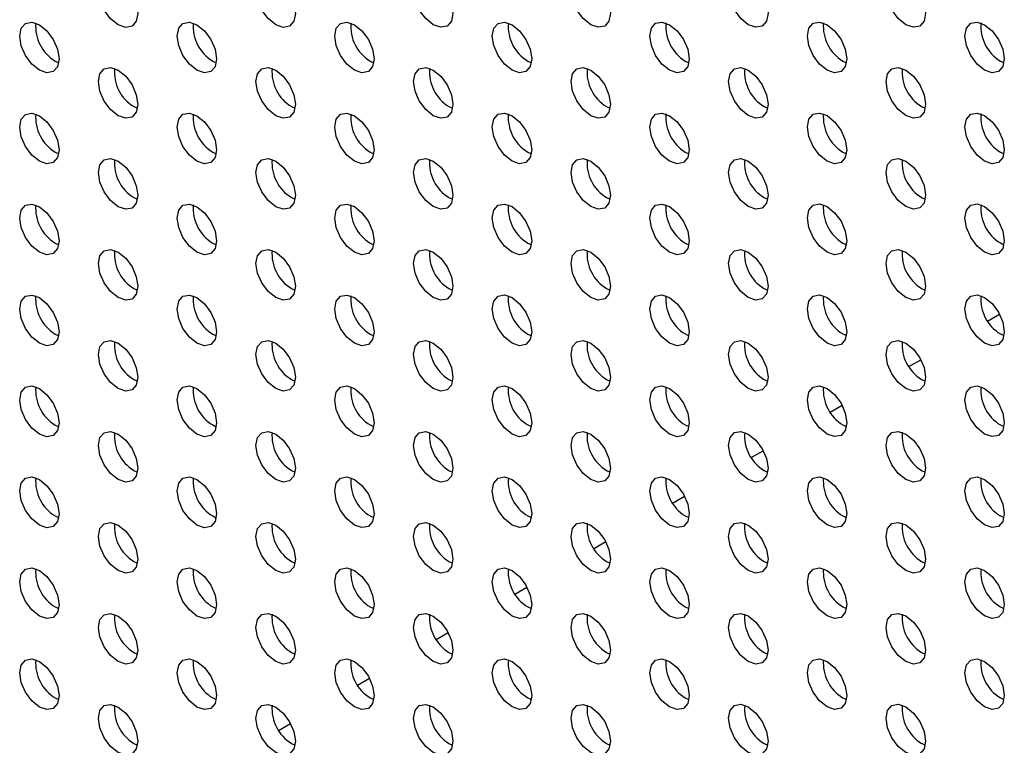
# Model space of a CAD drawing. Units: inches. Extents: x 10 to 143, y 20 to 114.
# Drawn here: x 109 to 113, y 74 to 76 of the extents above; entities that cross this region are included whole.
import ezdxf

# ---------------------------------------------------------------- set-up
doc = ezdxf.new("R2010")
doc.units = ezdxf.units.IN
doc.header["$MEASUREMENT"] = 0

msp = doc.modelspace()

# ---------------------------------------------------------------- linework, layer by layer
at = {"color": 7, "linetype": 'Continuous', "lineweight": 25}
for p, q in [((109.2834, 76.1531), (109.2962, 76.1471)), ((109.8402, 76.1532), (109.853, 76.1472)), ((110.397, 76.1532), (110.4097, 76.1472)), ((110.9538, 76.1533), (110.9665, 76.1473)), ((111.5105, 76.1533), (111.5233, 76.1473)), ((112.0673, 76.1534), (112.0801, 76.1474)), ((112.6241, 76.1534), (112.6368, 76.1474)), ((109.5618, 75.9924), (109.5746, 75.9864)), ((110.1186, 75.9925), (110.1313, 75.9865)), ((110.6754, 75.9925), (110.6881, 75.9865)), ((111.2322, 75.9926), (111.2449, 75.9866)), ((111.7889, 75.9926), (111.8017, 75.9866)), ((112.3457, 75.9927), (112.3585, 75.9867)), ((109.2834, 75.8316), (109.2962, 75.8256)), ((109.8402, 75.8317), (109.853, 75.8257)), ((110.397, 75.8317), (110.4097, 75.8257)), ((110.9538, 75.8318), (110.9665, 75.8258)), ((111.5105, 75.8318), (111.5233, 75.8258)), ((112.0673, 75.8319), (112.0801, 75.8259)), ((112.6241, 75.832), (112.6368, 75.826)), ((109.5618, 75.6709), (109.5746, 75.6649)), ((110.1186, 75.671), (110.1313, 75.665)), ((110.6754, 75.671), (110.6881, 75.665)), ((111.2322, 75.6711), (111.2449, 75.6651)), ((111.7889, 75.6711), (111.8017, 75.6651)), ((112.3457, 75.6712), (112.3585, 75.6652)), ((109.2834, 75.5102), (109.2962, 75.5042)), ((109.8402, 75.5102), (109.853, 75.5042)), ((110.397, 75.5103), (110.4097, 75.5043)), ((110.9538, 75.5103), (110.9665, 75.5043)), ((111.5105, 75.5104), (111.5233, 75.5044)), ((112.0673, 75.5104), (112.0801, 75.5044)), ((112.6241, 75.5105), (112.6368, 75.5045)), ((109.5618, 75.3495), (109.5746, 75.3435)), ((110.1186, 75.3495), (110.1313, 75.3435)), ((110.6754, 75.3496), (110.6881, 75.3436)), ((111.2322, 75.3496), (111.2449, 75.3436)), ((111.7889, 75.3497), (111.8017, 75.3437)), ((112.3457, 75.3497), (112.3585, 75.3437)), ((112.579, 75.2342), (112.6214, 75.2587)), ((109.2834, 75.1887), (109.2962, 75.1827)), ((109.8402, 75.1887), (109.853, 75.1827)), ((110.397, 75.1888), (110.4097, 75.1828)), ((110.9538, 75.1888), (110.9665, 75.1829)), ((111.5105, 75.1889), (111.5233, 75.1829)), ((112.0673, 75.189), (112.0801, 75.183)), ((112.6241, 75.189), (112.6368, 75.183)), ((112.3006, 75.0735), (112.343, 75.098)), ((109.5618, 75.028), (109.5746, 75.022)), ((110.1186, 75.028), (110.1313, 75.022)), ((110.6754, 75.0281), (110.6881, 75.0221)), ((111.2322, 75.0281), (111.2449, 75.0221)), ((111.7889, 75.0282), (111.8017, 75.0222)), ((112.3457, 75.0282), (112.3585, 75.0222)), ((112.0222, 74.9127), (112.0646, 74.9372)), ((109.2834, 74.8672), (109.2962, 74.8612)), ((109.8402, 74.8673), (109.853, 74.8613)), ((110.397, 74.8673), (110.4097, 74.8613)), ((110.9538, 74.8674), (110.9665, 74.8614)), ((111.5105, 74.8674), (111.5233, 74.8614)), ((112.0673, 74.8675), (112.0801, 74.8615)), ((112.6241, 74.8675), (112.6368, 74.8615)), ((111.7438, 74.752), (111.7862, 74.7765)), ((109.5618, 74.7065), (109.5746, 74.7005)), ((110.1186, 74.7066), (110.1313, 74.7006)), ((110.6754, 74.7066), (110.6881, 74.7006)), ((111.2322, 74.7067), (111.2449, 74.7007)), ((111.7889, 74.7067), (111.8017, 74.7007)), ((112.3457, 74.7068), (112.3585, 74.7008)), ((111.4654, 74.5913), (111.5078, 74.6158)), ((109.2834, 74.5457), (109.2962, 74.5398)), ((109.8402, 74.5458), (109.853, 74.5398)), ((110.397, 74.5459), (110.4097, 74.5399)), ((110.9538, 74.5459), (110.9665, 74.5399)), ((111.5105, 74.546), (111.5233, 74.54)), ((112.0673, 74.546), (112.0801, 74.54)), ((112.6241, 74.5461), (112.6368, 74.5401)), ((111.1869, 74.4306), (111.2294, 74.4551)), ((109.5618, 74.385), (109.5746, 74.379)), ((110.1186, 74.3851), (110.1313, 74.3791)), ((110.6754, 74.3851), (110.6881, 74.3791)), ((111.2322, 74.3852), (111.2449, 74.3792)), ((111.7889, 74.3852), (111.8017, 74.3792)), ((112.3457, 74.3853), (112.3585, 74.3793)), ((110.9085, 74.2698), (110.951, 74.2944)), ((109.2834, 74.2243), (109.2962, 74.2183)), ((109.8402, 74.2243), (109.853, 74.2183)), ((110.397, 74.2244), (110.4097, 74.2184)), ((110.9538, 74.2244), (110.9665, 74.2184)), ((111.5105, 74.2245), (111.5233, 74.2185)), ((112.0673, 74.2245), (112.0801, 74.2185)), ((112.6241, 74.2246), (112.6368, 74.2186)), ((110.6301, 74.1091), (110.6726, 74.1336)), ((109.5618, 74.0636), (109.5746, 74.0576)), ((110.1186, 74.0636), (110.1313, 74.0576)), ((110.6754, 74.0637), (110.6881, 74.0577)), ((111.2322, 74.0637), (111.2449, 74.0577)), ((111.7889, 74.0638), (111.8017, 74.0578)), ((112.3457, 74.0638), (112.3585, 74.0578)), ((110.3517, 73.9484), (110.3942, 73.9729)), ((109.2834, 73.9028), (109.2962, 73.8968)), ((109.8402, 73.9029), (109.853, 73.8969)), ((110.397, 73.9029), (110.4097, 73.8969)), ((110.9538, 73.903), (110.9665, 73.897)), ((111.5105, 73.903), (111.5233, 73.897)), ((112.0673, 73.9031), (112.0801, 73.8971)), ((112.6241, 73.9031), (112.6368, 73.8971)), ((110.0733, 73.7877), (110.1158, 73.8122)), ((109.5618, 73.7421), (109.5746, 73.7361)), ((110.1186, 73.7421), (110.1313, 73.7361)), ((110.6754, 73.7422), (110.6881, 73.7362)), ((111.2322, 73.7422), (111.2449, 73.7363)), ((111.7889, 73.7423), (111.8017, 73.7363)), ((112.3457, 73.7424), (112.3585, 73.7364))]:
    msp.add_line(p, q, dxfattribs=at)
at = {"color": 7, "linetype": 'Continuous', "lineweight": 25, "flags": 128}
for points in [[(109.5061, 76.2817), (109.4795, 76.3032), (109.4569, 76.3337), (109.4419, 76.3685), (109.4366, 76.4023), (109.4419, 76.43), (109.4569, 76.4473), (109.4795, 76.4517), (109.5061, 76.4425), (109.5328, 76.421), (109.5554, 76.3905), (109.5704, 76.3557), (109.5757, 76.3219), (109.5704, 76.2942), (109.5554, 76.2769), (109.5328, 76.2725), (109.5061, 76.2817)], [(110.0629, 76.2818), (110.0363, 76.3033), (110.0137, 76.3337), (109.9986, 76.3685), (109.9933, 76.4023), (109.9986, 76.43), (110.0137, 76.4474), (110.0363, 76.4518), (110.0629, 76.4425), (110.0896, 76.421), (110.1121, 76.3906), (110.1272, 76.3558), (110.1325, 76.322), (110.1272, 76.2943), (110.1121, 76.2769), (110.0896, 76.2725), (110.0629, 76.2818)], [(110.6197, 76.2818), (110.5931, 76.3033), (110.5705, 76.3338), (110.5554, 76.3686), (110.5501, 76.4024), (110.5554, 76.4301), (110.5705, 76.4474), (110.5931, 76.4518), (110.6197, 76.4426), (110.6463, 76.4211), (110.6689, 76.3906), (110.684, 76.3558), (110.6893, 76.322), (110.684, 76.2943), (110.6689, 76.277), (110.6463, 76.2726), (110.6197, 76.2818)], [(111.1765, 76.2819), (111.1498, 76.3034), (111.1273, 76.3338), (111.1122, 76.3686), (111.1069, 76.4024), (111.1122, 76.4301), (111.1273, 76.4475), (111.1498, 76.4519), (111.1765, 76.4426), (111.2031, 76.4211), (111.2257, 76.3907), (111.2408, 76.3559), (111.2461, 76.3221), (111.2408, 76.2944), (111.2257, 76.277), (111.2031, 76.2726), (111.1765, 76.2819)], [(111.7333, 76.2819), (111.7066, 76.3034), (111.684, 76.3339), (111.669, 76.3687), (111.6637, 76.4025), (111.669, 76.4302), (111.684, 76.4475), (111.7066, 76.4519), (111.7333, 76.4427), (111.7599, 76.4212), (111.7825, 76.3907), (111.7976, 76.3559), (111.8029, 76.3221), (111.7976, 76.2944), (111.7825, 76.2771), (111.7599, 76.2727), (111.7333, 76.2819)], [(112.29, 76.282), (112.2634, 76.3035), (112.2408, 76.3339), (112.2257, 76.3687), (112.2204, 76.4025), (112.2257, 76.4302), (112.2408, 76.4476), (112.2634, 76.452), (112.29, 76.4427), (112.3167, 76.4212), (112.3392, 76.3908), (112.3543, 76.356), (112.3596, 76.3222), (112.3543, 76.2945), (112.3392, 76.2771), (112.3167, 76.2727), (112.29, 76.282)], [(109.2278, 76.121), (109.2011, 76.1425), (109.1785, 76.1729), (109.1635, 76.2077), (109.1582, 76.2415), (109.1635, 76.2692), (109.1785, 76.2866), (109.2011, 76.291), (109.2278, 76.2817), (109.2544, 76.2602), (109.277, 76.2298), (109.2921, 76.195), (109.2974, 76.1612), (109.2921, 76.1335), (109.277, 76.1161), (109.2544, 76.1117), (109.2278, 76.121)], [(109.7845, 76.121), (109.7579, 76.1425), (109.7353, 76.173), (109.7202, 76.2078), (109.7149, 76.2416), (109.7202, 76.2693), (109.7353, 76.2866), (109.7579, 76.291), (109.7845, 76.2818), (109.8112, 76.2603), (109.8338, 76.2298), (109.8488, 76.195), (109.8541, 76.1612), (109.8488, 76.1335), (109.8338, 76.1162), (109.8112, 76.1118), (109.7845, 76.121)], [(110.3413, 76.1211), (110.3147, 76.1426), (110.2921, 76.173), (110.277, 76.2078), (110.2717, 76.2416), (110.277, 76.2693), (110.2921, 76.2867), (110.3147, 76.2911), (110.3413, 76.2818), (110.3679, 76.2603), (110.3905, 76.2299), (110.4056, 76.1951), (110.4109, 76.1613), (110.4056, 76.1336), (110.3905, 76.1162), (110.3679, 76.1118), (110.3413, 76.1211)], [(110.8981, 76.1211), (110.8715, 76.1426), (110.8489, 76.1731), (110.8338, 76.2079), (110.8285, 76.2417), (110.8338, 76.2694), (110.8489, 76.2867), (110.8715, 76.2911), (110.8981, 76.2819), (110.9247, 76.2604), (110.9473, 76.2299), (110.9624, 76.1951), (110.9677, 76.1613), (110.9624, 76.1336), (110.9473, 76.1163), (110.9247, 76.1119), (110.8981, 76.1211)], [(111.4549, 76.1212), (111.4282, 76.1427), (111.4057, 76.1731), (111.3906, 76.2079), (111.3853, 76.2417), (111.3906, 76.2694), (111.4057, 76.2868), (111.4282, 76.2912), (111.4549, 76.2819), (111.4815, 76.2604), (111.5041, 76.23), (111.5192, 76.1952), (111.5245, 76.1614), (111.5192, 76.1337), (111.5041, 76.1163), (111.4815, 76.1119), (111.4549, 76.1212)], [(112.0116, 76.1212), (111.985, 76.1427), (111.9624, 76.1732), (111.9473, 76.208), (111.942, 76.2418), (111.9473, 76.2695), (111.9624, 76.2868), (111.985, 76.2912), (112.0116, 76.282), (112.0383, 76.2605), (112.0609, 76.23), (112.0759, 76.1952), (112.0812, 76.1614), (112.0759, 76.1337), (112.0609, 76.1164), (112.0383, 76.112), (112.0116, 76.1212)], [(112.5684, 76.1213), (112.5418, 76.1428), (112.5192, 76.1732), (112.5041, 76.208), (112.4988, 76.2418), (112.5041, 76.2695), (112.5192, 76.2869), (112.5418, 76.2913), (112.5684, 76.282), (112.5951, 76.2605), (112.6176, 76.2301), (112.6327, 76.1953), (112.638, 76.1615), (112.6327, 76.1338), (112.6176, 76.1164), (112.5951, 76.112), (112.5684, 76.1213)], [(109.5061, 75.9603), (109.4795, 75.9818), (109.4569, 76.0122), (109.4419, 76.047), (109.4366, 76.0808), (109.4419, 76.1085), (109.4569, 76.1259), (109.4795, 76.1303), (109.5061, 76.121), (109.5328, 76.0995), (109.5554, 76.069), (109.5704, 76.0343), (109.5757, 76.0004), (109.5704, 75.9728), (109.5554, 75.9554), (109.5328, 75.951), (109.5061, 75.9603)], [(110.0629, 75.9603), (110.0363, 75.9818), (110.0137, 76.0123), (109.9986, 76.047), (109.9933, 76.0809), (109.9986, 76.1086), (110.0137, 76.1259), (110.0363, 76.1303), (110.0629, 76.121), (110.0896, 76.0996), (110.1121, 76.0691), (110.1272, 76.0343), (110.1325, 76.0005), (110.1272, 75.9728), (110.1121, 75.9554), (110.0896, 75.9511), (110.0629, 75.9603)], [(110.6197, 75.9604), (110.5931, 75.9819), (110.5705, 76.0123), (110.5554, 76.0471), (110.5501, 76.0809), (110.5554, 76.1086), (110.5705, 76.126), (110.5931, 76.1304), (110.6197, 76.1211), (110.6463, 76.0996), (110.6689, 76.0692), (110.684, 76.0344), (110.6893, 76.0006), (110.684, 75.9729), (110.6689, 75.9555), (110.6463, 75.9511), (110.6197, 75.9604)], [(111.1765, 75.9604), (111.1498, 75.9819), (111.1273, 76.0124), (111.1122, 76.0471), (111.1069, 76.081), (111.1122, 76.1087), (111.1273, 76.126), (111.1498, 76.1304), (111.1765, 76.1212), (111.2031, 76.0997), (111.2257, 76.0692), (111.2408, 76.0344), (111.2461, 76.0006), (111.2408, 75.9729), (111.2257, 75.9555), (111.2031, 75.9512), (111.1765, 75.9604)], [(111.7333, 75.9605), (111.7066, 75.982), (111.684, 76.0124), (111.669, 76.0472), (111.6637, 76.081), (111.669, 76.1087), (111.684, 76.1261), (111.7066, 76.1305), (111.7333, 76.1212), (111.7599, 76.0997), (111.7825, 76.0693), (111.7976, 76.0345), (111.8029, 76.0007), (111.7976, 75.973), (111.7825, 75.9556), (111.7599, 75.9512), (111.7333, 75.9605)], [(112.29, 75.9605), (112.2634, 75.982), (112.2408, 76.0125), (112.2257, 76.0473), (112.2204, 76.0811), (112.2257, 76.1088), (112.2408, 76.1261), (112.2634, 76.1305), (112.29, 76.1213), (112.3167, 76.0998), (112.3392, 76.0693), (112.3543, 76.0345), (112.3596, 76.0007), (112.3543, 75.973), (112.3392, 75.9556), (112.3167, 75.9513), (112.29, 75.9605)], [(109.2278, 75.7995), (109.2011, 75.821), (109.1785, 75.8514), (109.1635, 75.8862), (109.1582, 75.92), (109.1635, 75.9477), (109.1785, 75.9651), (109.2011, 75.9695), (109.2278, 75.9602), (109.2544, 75.9387), (109.277, 75.9083), (109.2921, 75.8735), (109.2974, 75.8397), (109.2921, 75.812), (109.277, 75.7946), (109.2544, 75.7902), (109.2278, 75.7995)], [(109.7845, 75.7995), (109.7579, 75.821), (109.7353, 75.8515), (109.7202, 75.8863), (109.7149, 75.9201), (109.7202, 75.9478), (109.7353, 75.9652), (109.7579, 75.9695), (109.7845, 75.9603), (109.8112, 75.9388), (109.8338, 75.9083), (109.8488, 75.8736), (109.8541, 75.8397), (109.8488, 75.812), (109.8338, 75.7947), (109.8112, 75.7903), (109.7845, 75.7995)], [(110.3413, 75.7996), (110.3147, 75.8211), (110.2921, 75.8516), (110.277, 75.8863), (110.2717, 75.9201), (110.277, 75.9478), (110.2921, 75.9652), (110.3147, 75.9696), (110.3413, 75.9603), (110.3679, 75.9388), (110.3905, 75.9084), (110.4056, 75.8736), (110.4109, 75.8398), (110.4056, 75.8121), (110.3905, 75.7947), (110.3679, 75.7903), (110.3413, 75.7996)], [(110.8981, 75.7997), (110.8715, 75.8211), (110.8489, 75.8516), (110.8338, 75.8864), (110.8285, 75.9202), (110.8338, 75.9479), (110.8489, 75.9653), (110.8715, 75.9696), (110.8981, 75.9604), (110.9247, 75.9389), (110.9473, 75.9084), (110.9624, 75.8737), (110.9677, 75.8398), (110.9624, 75.8121), (110.9473, 75.7948), (110.9247, 75.7904), (110.8981, 75.7997)], [(111.4549, 75.7997), (111.4282, 75.8212), (111.4057, 75.8517), (111.3906, 75.8864), (111.3853, 75.9203), (111.3906, 75.9479), (111.4057, 75.9653), (111.4282, 75.9697), (111.4549, 75.9604), (111.4815, 75.9389), (111.5041, 75.9085), (111.5192, 75.8737), (111.5245, 75.8399), (111.5192, 75.8122), (111.5041, 75.7948), (111.4815, 75.7904), (111.4549, 75.7997)], [(112.0116, 75.7998), (111.985, 75.8213), (111.9624, 75.8517), (111.9473, 75.8865), (111.942, 75.9203), (111.9473, 75.948), (111.9624, 75.9654), (111.985, 75.9698), (112.0116, 75.9605), (112.0383, 75.939), (112.0609, 75.9085), (112.0759, 75.8738), (112.0812, 75.8399), (112.0759, 75.8123), (112.0609, 75.7949), (112.0383, 75.7905), (112.0116, 75.7998)], [(112.5684, 75.7998), (112.5418, 75.8213), (112.5192, 75.8518), (112.5041, 75.8865), (112.4988, 75.9204), (112.5041, 75.9481), (112.5192, 75.9654), (112.5418, 75.9698), (112.5684, 75.9605), (112.5951, 75.9391), (112.6176, 75.9086), (112.6327, 75.8738), (112.638, 75.84), (112.6327, 75.8123), (112.6176, 75.7949), (112.5951, 75.7906), (112.5684, 75.7998)], [(109.5061, 75.6388), (109.4795, 75.6603), (109.4569, 75.6907), (109.4419, 75.7255), (109.4366, 75.7593), (109.4419, 75.787), (109.4569, 75.8044), (109.4795, 75.8088), (109.5061, 75.7995), (109.5328, 75.778), (109.5554, 75.7476), (109.5704, 75.7128), (109.5757, 75.679), (109.5704, 75.6513), (109.5554, 75.6339), (109.5328, 75.6295), (109.5061, 75.6388)], [(110.0629, 75.6388), (110.0363, 75.6603), (110.0137, 75.6908), (109.9986, 75.7256), (109.9933, 75.7594), (109.9986, 75.7871), (110.0137, 75.8044), (110.0363, 75.8088), (110.0629, 75.7996), (110.0896, 75.7781), (110.1121, 75.7476), (110.1272, 75.7128), (110.1325, 75.679), (110.1272, 75.6513), (110.1121, 75.634), (110.0896, 75.6296), (110.0629, 75.6388)], [(110.6197, 75.6389), (110.5931, 75.6604), (110.5705, 75.6908), (110.5554, 75.7256), (110.5501, 75.7594), (110.5554, 75.7871), (110.5705, 75.8045), (110.5931, 75.8089), (110.6197, 75.7996), (110.6463, 75.7781), (110.6689, 75.7477), (110.684, 75.7129), (110.6893, 75.6791), (110.684, 75.6514), (110.6689, 75.634), (110.6463, 75.6296), (110.6197, 75.6389)], [(111.1765, 75.6389), (111.1498, 75.6604), (111.1273, 75.6909), (111.1122, 75.7257), (111.1069, 75.7595), (111.1122, 75.7872), (111.1273, 75.8045), (111.1498, 75.8089), (111.1765, 75.7997), (111.2031, 75.7782), (111.2257, 75.7477), (111.2408, 75.7129), (111.2461, 75.6791), (111.2408, 75.6514), (111.2257, 75.6341), (111.2031, 75.6297), (111.1765, 75.6389)], [(111.7333, 75.639), (111.7066, 75.6605), (111.684, 75.6909), (111.669, 75.7257), (111.6637, 75.7595), (111.669, 75.7872), (111.684, 75.8046), (111.7066, 75.809), (111.7333, 75.7997), (111.7599, 75.7782), (111.7825, 75.7478), (111.7976, 75.713), (111.8029, 75.6792), (111.7976, 75.6515), (111.7825, 75.6341), (111.7599, 75.6297), (111.7333, 75.639)], [(112.29, 75.639), (112.2634, 75.6605), (112.2408, 75.691), (112.2257, 75.7258), (112.2204, 75.7596), (112.2257, 75.7873), (112.2408, 75.8047), (112.2634, 75.809), (112.29, 75.7998), (112.3167, 75.7783), (112.3392, 75.7478), (112.3543, 75.7131), (112.3596, 75.6792), (112.3543, 75.6515), (112.3392, 75.6342), (112.3167, 75.6298), (112.29, 75.639)], [(109.2278, 75.478), (109.2011, 75.4995), (109.1785, 75.53), (109.1635, 75.5648), (109.1582, 75.5986), (109.1635, 75.6263), (109.1785, 75.6436), (109.2011, 75.648), (109.2278, 75.6388), (109.2544, 75.6173), (109.277, 75.5868), (109.2921, 75.552), (109.2974, 75.5182), (109.2921, 75.4905), (109.277, 75.4732), (109.2544, 75.4688), (109.2278, 75.478)], [(109.7845, 75.4781), (109.7579, 75.4996), (109.7353, 75.53), (109.7202, 75.5648), (109.7149, 75.5986), (109.7202, 75.6263), (109.7353, 75.6437), (109.7579, 75.6481), (109.7845, 75.6388), (109.8112, 75.6173), (109.8338, 75.5869), (109.8488, 75.5521), (109.8541, 75.5183), (109.8488, 75.4906), (109.8338, 75.4732), (109.8112, 75.4688), (109.7845, 75.4781)], [(110.3413, 75.4781), (110.3147, 75.4996), (110.2921, 75.5301), (110.277, 75.5649), (110.2717, 75.5987), (110.277, 75.6264), (110.2921, 75.6437), (110.3147, 75.6481), (110.3413, 75.6389), (110.3679, 75.6174), (110.3905, 75.5869), (110.4056, 75.5521), (110.4109, 75.5183), (110.4056, 75.4906), (110.3905, 75.4733), (110.3679, 75.4689), (110.3413, 75.4781)], [(110.8981, 75.4782), (110.8715, 75.4997), (110.8489, 75.5301), (110.8338, 75.5649), (110.8285, 75.5987), (110.8338, 75.6264), (110.8489, 75.6438), (110.8715, 75.6482), (110.8981, 75.6389), (110.9247, 75.6174), (110.9473, 75.587), (110.9624, 75.5522), (110.9677, 75.5184), (110.9624, 75.4907), (110.9473, 75.4733), (110.9247, 75.4689), (110.8981, 75.4782)], [(111.4549, 75.4782), (111.4282, 75.4997), (111.4057, 75.5302), (111.3906, 75.565), (111.3853, 75.5988), (111.3906, 75.6265), (111.4057, 75.6438), (111.4282, 75.6482), (111.4549, 75.639), (111.4815, 75.6175), (111.5041, 75.587), (111.5192, 75.5522), (111.5245, 75.5184), (111.5192, 75.4907), (111.5041, 75.4734), (111.4815, 75.469), (111.4549, 75.4782)], [(112.0116, 75.4783), (111.985, 75.4998), (111.9624, 75.5302), (111.9473, 75.565), (111.942, 75.5988), (111.9473, 75.6265), (111.9624, 75.6439), (111.985, 75.6483), (112.0116, 75.639), (112.0383, 75.6175), (112.0609, 75.5871), (112.0759, 75.5523), (112.0812, 75.5185), (112.0759, 75.4908), (112.0609, 75.4734), (112.0383, 75.469), (112.0116, 75.4783)], [(112.5684, 75.4783), (112.5418, 75.4998), (112.5192, 75.5303), (112.5041, 75.5651), (112.4988, 75.5989), (112.5041, 75.6266), (112.5192, 75.6439), (112.5418, 75.6483), (112.5684, 75.6391), (112.5951, 75.6176), (112.6176, 75.5871), (112.6327, 75.5523), (112.638, 75.5185), (112.6327, 75.4908), (112.6176, 75.4735), (112.5951, 75.4691), (112.5684, 75.4783)], [(109.5061, 75.3173), (109.4795, 75.3388), (109.4569, 75.3693), (109.4419, 75.404), (109.4366, 75.4379), (109.4419, 75.4656), (109.4569, 75.4829), (109.4795, 75.4873), (109.5061, 75.478), (109.5328, 75.4566), (109.5554, 75.4261), (109.5704, 75.3913), (109.5757, 75.3575), (109.5704, 75.3298), (109.5554, 75.3124), (109.5328, 75.3081), (109.5061, 75.3173)], [(110.0629, 75.3174), (110.0363, 75.3389), (110.0137, 75.3693), (109.9986, 75.4041), (109.9933, 75.4379), (109.9986, 75.4656), (110.0137, 75.483), (110.0363, 75.4874), (110.0629, 75.4781), (110.0896, 75.4566), (110.1121, 75.4262), (110.1272, 75.3914), (110.1325, 75.3576), (110.1272, 75.3299), (110.1121, 75.3125), (110.0896, 75.3081), (110.0629, 75.3174)], [(110.6197, 75.3174), (110.5931, 75.3389), (110.5705, 75.3694), (110.5554, 75.4041), (110.5501, 75.438), (110.5554, 75.4657), (110.5705, 75.483), (110.5931, 75.4874), (110.6197, 75.4782), (110.6463, 75.4567), (110.6689, 75.4262), (110.684, 75.3914), (110.6893, 75.3576), (110.684, 75.3299), (110.6689, 75.3125), (110.6463, 75.3082), (110.6197, 75.3174)], [(111.1765, 75.3175), (111.1498, 75.339), (111.1273, 75.3694), (111.1122, 75.4042), (111.1069, 75.438), (111.1122, 75.4657), (111.1273, 75.4831), (111.1498, 75.4875), (111.1765, 75.4782), (111.2031, 75.4567), (111.2257, 75.4263), (111.2408, 75.3915), (111.2461, 75.3577), (111.2408, 75.33), (111.2257, 75.3126), (111.2031, 75.3082), (111.1765, 75.3175)], [(111.7333, 75.3175), (111.7066, 75.339), (111.684, 75.3695), (111.669, 75.4043), (111.6637, 75.4381), (111.669, 75.4658), (111.684, 75.4831), (111.7066, 75.4875), (111.7333, 75.4783), (111.7599, 75.4568), (111.7825, 75.4263), (111.7976, 75.3915), (111.8029, 75.3577), (111.7976, 75.33), (111.7825, 75.3127), (111.7599, 75.3083), (111.7333, 75.3175)], [(112.29, 75.3176), (112.2634, 75.3391), (112.2408, 75.3695), (112.2257, 75.4043), (112.2204, 75.4381), (112.2257, 75.4658), (112.2408, 75.4832), (112.2634, 75.4876), (112.29, 75.4783), (112.3167, 75.4568), (112.3392, 75.4264), (112.3543, 75.3916), (112.3596, 75.3578), (112.3543, 75.3301), (112.3392, 75.3127), (112.3167, 75.3083), (112.29, 75.3176)], [(109.2278, 75.1566), (109.2011, 75.178), (109.1785, 75.2085), (109.1635, 75.2433), (109.1582, 75.2771), (109.1635, 75.3048), (109.1785, 75.3222), (109.2011, 75.3265), (109.2278, 75.3173), (109.2544, 75.2958), (109.277, 75.2653), (109.2921, 75.2306), (109.2974, 75.1967), (109.2921, 75.169), (109.277, 75.1517), (109.2544, 75.1473), (109.2278, 75.1566)], [(109.7845, 75.1566), (109.7579, 75.1781), (109.7353, 75.2086), (109.7202, 75.2433), (109.7149, 75.2771), (109.7202, 75.3048), (109.7353, 75.3222), (109.7579, 75.3266), (109.7845, 75.3173), (109.8112, 75.2958), (109.8338, 75.2654), (109.8488, 75.2306), (109.8541, 75.1968), (109.8488, 75.1691), (109.8338, 75.1517), (109.8112, 75.1473), (109.7845, 75.1566)], [(110.3413, 75.1567), (110.3147, 75.1781), (110.2921, 75.2086), (110.277, 75.2434), (110.2717, 75.2772), (110.277, 75.3049), (110.2921, 75.3223), (110.3147, 75.3266), (110.3413, 75.3174), (110.3679, 75.2959), (110.3905, 75.2654), (110.4056, 75.2307), (110.4109, 75.1968), (110.4056, 75.1691), (110.3905, 75.1518), (110.3679, 75.1474), (110.3413, 75.1567)], [(110.8981, 75.1567), (110.8715, 75.1782), (110.8489, 75.2087), (110.8338, 75.2434), (110.8285, 75.2773), (110.8338, 75.305), (110.8489, 75.3223), (110.8715, 75.3267), (110.8981, 75.3174), (110.9247, 75.296), (110.9473, 75.2655), (110.9624, 75.2307), (110.9677, 75.1969), (110.9624, 75.1692), (110.9473, 75.1518), (110.9247, 75.1474), (110.8981, 75.1567)], [(111.4549, 75.1568), (111.4282, 75.1783), (111.4057, 75.2087), (111.3906, 75.2435), (111.3853, 75.2773), (111.3906, 75.305), (111.4057, 75.3224), (111.4282, 75.3268), (111.4549, 75.3175), (111.4815, 75.296), (111.5041, 75.2655), (111.5192, 75.2308), (111.5245, 75.197), (111.5192, 75.1693), (111.5041, 75.1519), (111.4815, 75.1475), (111.4549, 75.1568)], [(112.0116, 75.1568), (111.985, 75.1783), (111.9624, 75.2088), (111.9473, 75.2435), (111.942, 75.2774), (111.9473, 75.3051), (111.9624, 75.3224), (111.985, 75.3268), (112.0116, 75.3175), (112.0383, 75.2961), (112.0609, 75.2656), (112.0759, 75.2308), (112.0812, 75.197), (112.0759, 75.1693), (112.0609, 75.1519), (112.0383, 75.1476), (112.0116, 75.1568)], [(112.5684, 75.1569), (112.5418, 75.1784), (112.5192, 75.2088), (112.5041, 75.2436), (112.4988, 75.2774), (112.5041, 75.3051), (112.5192, 75.3225), (112.5418, 75.3269), (112.5684, 75.3176), (112.5951, 75.2961), (112.6176, 75.2657), (112.6327, 75.2309), (112.638, 75.1971), (112.6327, 75.1694), (112.6176, 75.152), (112.5951, 75.1476), (112.5684, 75.1569)], [(109.5061, 74.9958), (109.4795, 75.0173), (109.4569, 75.0478), (109.4419, 75.0826), (109.4366, 75.1164), (109.4419, 75.1441), (109.4569, 75.1614), (109.4795, 75.1658), (109.5061, 75.1566), (109.5328, 75.1351), (109.5554, 75.1046), (109.5704, 75.0698), (109.5757, 75.036), (109.5704, 75.0083), (109.5554, 74.991), (109.5328, 74.9866), (109.5061, 74.9958)], [(110.0629, 74.9959), (110.0363, 75.0174), (110.0137, 75.0478), (109.9986, 75.0826), (109.9933, 75.1164), (109.9986, 75.1441), (110.0137, 75.1615), (110.0363, 75.1659), (110.0629, 75.1566), (110.0896, 75.1351), (110.1121, 75.1047), (110.1272, 75.0699), (110.1325, 75.0361), (110.1272, 75.0084), (110.1121, 74.991), (110.0896, 74.9866), (110.0629, 74.9959)], [(110.6197, 74.9959), (110.5931, 75.0174), (110.5705, 75.0479), (110.5554, 75.0827), (110.5501, 75.1165), (110.5554, 75.1442), (110.5705, 75.1616), (110.5931, 75.1659), (110.6197, 75.1567), (110.6463, 75.1352), (110.6689, 75.1047), (110.684, 75.0699), (110.6893, 75.0361), (110.684, 75.0084), (110.6689, 74.9911), (110.6463, 74.9867), (110.6197, 74.9959)], [(111.1765, 74.996), (111.1498, 75.0175), (111.1273, 75.0479), (111.1122, 75.0827), (111.1069, 75.1165), (111.1122, 75.1442), (111.1273, 75.1616), (111.1498, 75.166), (111.1765, 75.1567), (111.2031, 75.1352), (111.2257, 75.1048), (111.2408, 75.07), (111.2461, 75.0362), (111.2408, 75.0085), (111.2257, 74.9911), (111.2031, 74.9867), (111.1765, 74.996)], [(111.7333, 74.996), (111.7066, 75.0175), (111.684, 75.048), (111.669, 75.0828), (111.6637, 75.1166), (111.669, 75.1443), (111.684, 75.1617), (111.7066, 75.166), (111.7333, 75.1568), (111.7599, 75.1353), (111.7825, 75.1048), (111.7976, 75.0701), (111.8029, 75.0362), (111.7976, 75.0085), (111.7825, 74.9912), (111.7599, 74.9868), (111.7333, 74.996)], [(112.29, 74.9961), (112.2634, 75.0176), (112.2408, 75.0481), (112.2257, 75.0828), (112.2204, 75.1166), (112.2257, 75.1443), (112.2408, 75.1617), (112.2634, 75.1661), (112.29, 75.1568), (112.3167, 75.1353), (112.3392, 75.1049), (112.3543, 75.0701), (112.3596, 75.0363), (112.3543, 75.0086), (112.3392, 74.9912), (112.3167, 74.9868), (112.29, 74.9961)], [(109.2278, 74.8351), (109.2011, 74.8566), (109.1785, 74.887), (109.1635, 74.9218), (109.1582, 74.9556), (109.1635, 74.9833), (109.1785, 75.0007), (109.2011, 75.0051), (109.2278, 74.9958), (109.2544, 74.9743), (109.277, 74.9439), (109.2921, 74.9091), (109.2974, 74.8753), (109.2921, 74.8476), (109.277, 74.8302), (109.2544, 74.8258), (109.2278, 74.8351)], [(109.7845, 74.8351), (109.7579, 74.8566), (109.7353, 74.8871), (109.7202, 74.9219), (109.7149, 74.9557), (109.7202, 74.9834), (109.7353, 75.0007), (109.7579, 75.0051), (109.7845, 74.9959), (109.8112, 74.9744), (109.8338, 74.9439), (109.8488, 74.9091), (109.8541, 74.8753), (109.8488, 74.8476), (109.8338, 74.8303), (109.8112, 74.8259), (109.7845, 74.8351)], [(110.3413, 74.8352), (110.3147, 74.8567), (110.2921, 74.8871), (110.277, 74.9219), (110.2717, 74.9557), (110.277, 74.9834), (110.2921, 75.0008), (110.3147, 75.0052), (110.3413, 74.9959), (110.3679, 74.9744), (110.3905, 74.944), (110.4056, 74.9092), (110.4109, 74.8754), (110.4056, 74.8477), (110.3905, 74.8303), (110.3679, 74.8259), (110.3413, 74.8352)], [(110.8981, 74.8352), (110.8715, 74.8567), (110.8489, 74.8872), (110.8338, 74.922), (110.8285, 74.9558), (110.8338, 74.9835), (110.8489, 75.0008), (110.8715, 75.0052), (110.8981, 74.996), (110.9247, 74.9745), (110.9473, 74.944), (110.9624, 74.9092), (110.9677, 74.8754), (110.9624, 74.8477), (110.9473, 74.8304), (110.9247, 74.826), (110.8981, 74.8352)], [(111.4549, 74.8353), (111.4282, 74.8568), (111.4057, 74.8872), (111.3906, 74.922), (111.3853, 74.9558), (111.3906, 74.9835), (111.4057, 75.0009), (111.4282, 75.0053), (111.4549, 74.996), (111.4815, 74.9745), (111.5041, 74.9441), (111.5192, 74.9093), (111.5245, 74.8755), (111.5192, 74.8478), (111.5041, 74.8304), (111.4815, 74.826), (111.4549, 74.8353)], [(112.0116, 74.8353), (111.985, 74.8568), (111.9624, 74.8873), (111.9473, 74.9221), (111.942, 74.9559), (111.9473, 74.9836), (111.9624, 75.0009), (111.985, 75.0053), (112.0116, 74.9961), (112.0383, 74.9746), (112.0609, 74.9441), (112.0759, 74.9093), (112.0812, 74.8755), (112.0759, 74.8478), (112.0609, 74.8305), (112.0383, 74.8261), (112.0116, 74.8353)], [(112.5684, 74.8354), (112.5418, 74.8569), (112.5192, 74.8873), (112.5041, 74.9221), (112.4988, 74.9559), (112.5041, 74.9836), (112.5192, 75.001), (112.5418, 75.0054), (112.5684, 74.9961), (112.5951, 74.9746), (112.6176, 74.9442), (112.6327, 74.9094), (112.638, 74.8756), (112.6327, 74.8479), (112.6176, 74.8305), (112.5951, 74.8261), (112.5684, 74.8354)], [(109.5061, 74.6744), (109.4795, 74.6959), (109.4569, 74.7263), (109.4419, 74.7611), (109.4366, 74.7949), (109.4419, 74.8226), (109.4569, 74.84), (109.4795, 74.8444), (109.5061, 74.8351), (109.5328, 74.8136), (109.5554, 74.7832), (109.5704, 74.7484), (109.5757, 74.7146), (109.5704, 74.6869), (109.5554, 74.6695), (109.5328, 74.6651), (109.5061, 74.6744)], [(110.0629, 74.6744), (110.0363, 74.6959), (110.0137, 74.7264), (109.9986, 74.7612), (109.9933, 74.795), (109.9986, 74.8227), (110.0137, 74.84), (110.0363, 74.8444), (110.0629, 74.8352), (110.0896, 74.8137), (110.1121, 74.7832), (110.1272, 74.7484), (110.1325, 74.7146), (110.1272, 74.6869), (110.1121, 74.6695), (110.0896, 74.6652), (110.0629, 74.6744)], [(110.6197, 74.6745), (110.5931, 74.696), (110.5705, 74.7264), (110.5554, 74.7612), (110.5501, 74.795), (110.5554, 74.8227), (110.5705, 74.8401), (110.5931, 74.8445), (110.6197, 74.8352), (110.6463, 74.8137), (110.6689, 74.7833), (110.684, 74.7485), (110.6893, 74.7147), (110.684, 74.687), (110.6689, 74.6696), (110.6463, 74.6652), (110.6197, 74.6745)], [(111.1765, 74.6745), (111.1498, 74.696), (111.1273, 74.7265), (111.1122, 74.7613), (111.1069, 74.7951), (111.1122, 74.8228), (111.1273, 74.8401), (111.1498, 74.8445), (111.1765, 74.8353), (111.2031, 74.8138), (111.2257, 74.7833), (111.2408, 74.7485), (111.2461, 74.7147), (111.2408, 74.687), (111.2257, 74.6697), (111.2031, 74.6653), (111.1765, 74.6745)], [(111.7333, 74.6746), (111.7066, 74.6961), (111.684, 74.7265), (111.669, 74.7613), (111.6637, 74.7951), (111.669, 74.8228), (111.684, 74.8402), (111.7066, 74.8446), (111.7333, 74.8353), (111.7599, 74.8138), (111.7825, 74.7834), (111.7976, 74.7486), (111.8029, 74.7148), (111.7976, 74.6871), (111.7825, 74.6697), (111.7599, 74.6653), (111.7333, 74.6746)], [(112.29, 74.6746), (112.2634, 74.6961), (112.2408, 74.7266), (112.2257, 74.7614), (112.2204, 74.7952), (112.2257, 74.8229), (112.2408, 74.8402), (112.2634, 74.8446), (112.29, 74.8354), (112.3167, 74.8139), (112.3392, 74.7834), (112.3543, 74.7486), (112.3596, 74.7148), (112.3543, 74.6871), (112.3392, 74.6698), (112.3167, 74.6654), (112.29, 74.6746)], [(109.2278, 74.5136), (109.2011, 74.5351), (109.1785, 74.5656), (109.1635, 74.6003), (109.1582, 74.6342), (109.1635, 74.6618), (109.1785, 74.6792), (109.2011, 74.6836), (109.2278, 74.6743), (109.2544, 74.6528), (109.277, 74.6224), (109.2921, 74.5876), (109.2974, 74.5538), (109.2921, 74.5261), (109.277, 74.5087), (109.2544, 74.5043), (109.2278, 74.5136)], [(109.7845, 74.5137), (109.7579, 74.5352), (109.7353, 74.5656), (109.7202, 74.6004), (109.7149, 74.6342), (109.7202, 74.6619), (109.7353, 74.6793), (109.7579, 74.6837), (109.7845, 74.6744), (109.8112, 74.6529), (109.8338, 74.6224), (109.8488, 74.5877), (109.8541, 74.5538), (109.8488, 74.5262), (109.8338, 74.5088), (109.8112, 74.5044), (109.7845, 74.5137)], [(110.3413, 74.5137), (110.3147, 74.5352), (110.2921, 74.5657), (110.277, 74.6004), (110.2717, 74.6343), (110.277, 74.662), (110.2921, 74.6793), (110.3147, 74.6837), (110.3413, 74.6744), (110.3679, 74.653), (110.3905, 74.6225), (110.4056, 74.5877), (110.4109, 74.5539), (110.4056, 74.5262), (110.3905, 74.5088), (110.3679, 74.5045), (110.3413, 74.5137)], [(110.8981, 74.5138), (110.8715, 74.5353), (110.8489, 74.5657), (110.8338, 74.6005), (110.8285, 74.6343), (110.8338, 74.662), (110.8489, 74.6794), (110.8715, 74.6838), (110.8981, 74.6745), (110.9247, 74.653), (110.9473, 74.6225), (110.9624, 74.5878), (110.9677, 74.554), (110.9624, 74.5263), (110.9473, 74.5089), (110.9247, 74.5045), (110.8981, 74.5138)], [(111.4549, 74.5138), (111.4282, 74.5353), (111.4057, 74.5658), (111.3906, 74.6005), (111.3853, 74.6344), (111.3906, 74.6621), (111.4057, 74.6794), (111.4282, 74.6838), (111.4549, 74.6746), (111.4815, 74.6531), (111.5041, 74.6226), (111.5192, 74.5878), (111.5245, 74.554), (111.5192, 74.5263), (111.5041, 74.5089), (111.4815, 74.5046), (111.4549, 74.5138)], [(112.0116, 74.5139), (111.985, 74.5354), (111.9624, 74.5658), (111.9473, 74.6006), (111.942, 74.6344), (111.9473, 74.6621), (111.9624, 74.6795), (111.985, 74.6839), (112.0116, 74.6746), (112.0383, 74.6531), (112.0609, 74.6227), (112.0759, 74.5879), (112.0812, 74.5541), (112.0759, 74.5264), (112.0609, 74.509), (112.0383, 74.5046), (112.0116, 74.5139)], [(112.5684, 74.5139), (112.5418, 74.5354), (112.5192, 74.5659), (112.5041, 74.6007), (112.4988, 74.6345), (112.5041, 74.6622), (112.5192, 74.6795), (112.5418, 74.6839), (112.5684, 74.6747), (112.5951, 74.6532), (112.6176, 74.6227), (112.6327, 74.5879), (112.638, 74.5541), (112.6327, 74.5264), (112.6176, 74.509), (112.5951, 74.5047), (112.5684, 74.5139)], [(109.5061, 74.3529), (109.4795, 74.3744), (109.4569, 74.4048), (109.4419, 74.4396), (109.4366, 74.4734), (109.4419, 74.5011), (109.4569, 74.5185), (109.4795, 74.5229), (109.5061, 74.5136), (109.5328, 74.4921), (109.5554, 74.4617), (109.5704, 74.4269), (109.5757, 74.3931), (109.5704, 74.3654), (109.5554, 74.348), (109.5328, 74.3436), (109.5061, 74.3529)], [(110.0629, 74.3529), (110.0363, 74.3744), (110.0137, 74.4049), (109.9986, 74.4397), (109.9933, 74.4735), (109.9986, 74.5012), (110.0137, 74.5186), (110.0363, 74.5229), (110.0629, 74.5137), (110.0896, 74.4922), (110.1121, 74.4617), (110.1272, 74.427), (110.1325, 74.3931), (110.1272, 74.3654), (110.1121, 74.3481), (110.0896, 74.3437), (110.0629, 74.3529)], [(110.6197, 74.353), (110.5931, 74.3745), (110.5705, 74.4049), (110.5554, 74.4397), (110.5501, 74.4735), (110.5554, 74.5012), (110.5705, 74.5186), (110.5931, 74.523), (110.6197, 74.5137), (110.6463, 74.4922), (110.6689, 74.4618), (110.684, 74.427), (110.6893, 74.3932), (110.684, 74.3655), (110.6689, 74.3481), (110.6463, 74.3437), (110.6197, 74.353)], [(111.1765, 74.3531), (111.1498, 74.3745), (111.1273, 74.405), (111.1122, 74.4398), (111.1069, 74.4736), (111.1122, 74.5013), (111.1273, 74.5187), (111.1498, 74.523), (111.1765, 74.5138), (111.2031, 74.4923), (111.2257, 74.4618), (111.2408, 74.4271), (111.2461, 74.3932), (111.2408, 74.3655), (111.2257, 74.3482), (111.2031, 74.3438), (111.1765, 74.3531)], [(111.7333, 74.3531), (111.7066, 74.3746), (111.684, 74.4051), (111.669, 74.4398), (111.6637, 74.4737), (111.669, 74.5013), (111.684, 74.5187), (111.7066, 74.5231), (111.7333, 74.5138), (111.7599, 74.4923), (111.7825, 74.4619), (111.7976, 74.4271), (111.8029, 74.3933), (111.7976, 74.3656), (111.7825, 74.3482), (111.7599, 74.3438), (111.7333, 74.3531)], [(112.29, 74.3532), (112.2634, 74.3746), (112.2408, 74.4051), (112.2257, 74.4399), (112.2204, 74.4737), (112.2257, 74.5014), (112.2408, 74.5188), (112.2634, 74.5231), (112.29, 74.5139), (112.3167, 74.4924), (112.3392, 74.4619), (112.3543, 74.4272), (112.3596, 74.3933), (112.3543, 74.3656), (112.3392, 74.3483), (112.3167, 74.3439), (112.29, 74.3532)], [(109.2278, 74.1921), (109.2011, 74.2136), (109.1785, 74.2441), (109.1635, 74.2789), (109.1582, 74.3127), (109.1635, 74.3404), (109.1785, 74.3577), (109.2011, 74.3621), (109.2278, 74.3529), (109.2544, 74.3314), (109.277, 74.3009), (109.2921, 74.2661), (109.2974, 74.2323), (109.2921, 74.2046), (109.277, 74.1873), (109.2544, 74.1829), (109.2278, 74.1921)], [(109.7845, 74.1922), (109.7579, 74.2137), (109.7353, 74.2441), (109.7202, 74.2789), (109.7149, 74.3127), (109.7202, 74.3404), (109.7353, 74.3578), (109.7579, 74.3622), (109.7845, 74.3529), (109.8112, 74.3314), (109.8338, 74.301), (109.8488, 74.2662), (109.8541, 74.2324), (109.8488, 74.2047), (109.8338, 74.1873), (109.8112, 74.1829), (109.7845, 74.1922)], [(110.3413, 74.1922), (110.3147, 74.2137), (110.2921, 74.2442), (110.277, 74.279), (110.2717, 74.3128), (110.277, 74.3405), (110.2921, 74.3578), (110.3147, 74.3622), (110.3413, 74.353), (110.3679, 74.3315), (110.3905, 74.301), (110.4056, 74.2662), (110.4109, 74.2324), (110.4056, 74.2047), (110.3905, 74.1874), (110.3679, 74.183), (110.3413, 74.1922)], [(110.8981, 74.1923), (110.8715, 74.2138), (110.8489, 74.2442), (110.8338, 74.279), (110.8285, 74.3128), (110.8338, 74.3405), (110.8489, 74.3579), (110.8715, 74.3623), (110.8981, 74.353), (110.9247, 74.3315), (110.9473, 74.3011), (110.9624, 74.2663), (110.9677, 74.2325), (110.9624, 74.2048), (110.9473, 74.1874), (110.9247, 74.183), (110.8981, 74.1923)], [(111.4549, 74.1923), (111.4282, 74.2138), (111.4057, 74.2443), (111.3906, 74.2791), (111.3853, 74.3129), (111.3906, 74.3406), (111.4057, 74.3579), (111.4282, 74.3623), (111.4549, 74.3531), (111.4815, 74.3316), (111.5041, 74.3011), (111.5192, 74.2663), (111.5245, 74.2325), (111.5192, 74.2048), (111.5041, 74.1875), (111.4815, 74.1831), (111.4549, 74.1923)], [(112.0116, 74.1924), (111.985, 74.2139), (111.9624, 74.2443), (111.9473, 74.2791), (111.942, 74.3129), (111.9473, 74.3406), (111.9624, 74.358), (111.985, 74.3624), (112.0116, 74.3531), (112.0383, 74.3316), (112.0609, 74.3012), (112.0759, 74.2664), (112.0812, 74.2326), (112.0759, 74.2049), (112.0609, 74.1875), (112.0383, 74.1831), (112.0116, 74.1924)], [(112.5684, 74.1924), (112.5418, 74.2139), (112.5192, 74.2444), (112.5041, 74.2792), (112.4988, 74.313), (112.5041, 74.3407), (112.5192, 74.3581), (112.5418, 74.3624), (112.5684, 74.3532), (112.5951, 74.3317), (112.6176, 74.3012), (112.6327, 74.2665), (112.638, 74.2326), (112.6327, 74.2049), (112.6176, 74.1876), (112.5951, 74.1832), (112.5684, 74.1924)], [(109.5061, 74.0314), (109.4795, 74.0529), (109.4569, 74.0834), (109.4419, 74.1182), (109.4366, 74.152), (109.4419, 74.1797), (109.4569, 74.197), (109.4795, 74.2014), (109.5061, 74.1922), (109.5328, 74.1707), (109.5554, 74.1402), (109.5704, 74.1054), (109.5757, 74.0716), (109.5704, 74.0439), (109.5554, 74.0266), (109.5328, 74.0222), (109.5061, 74.0314)], [(110.0629, 74.0315), (110.0363, 74.053), (110.0137, 74.0834), (109.9986, 74.1182), (109.9933, 74.152), (109.9986, 74.1797), (110.0137, 74.1971), (110.0363, 74.2015), (110.0629, 74.1922), (110.0896, 74.1707), (110.1121, 74.1403), (110.1272, 74.1055), (110.1325, 74.0717), (110.1272, 74.044), (110.1121, 74.0266), (110.0896, 74.0222), (110.0629, 74.0315)], [(110.6197, 74.0315), (110.5931, 74.053), (110.5705, 74.0835), (110.5554, 74.1183), (110.5501, 74.1521), (110.5554, 74.1798), (110.5705, 74.1971), (110.5931, 74.2015), (110.6197, 74.1923), (110.6463, 74.1708), (110.6689, 74.1403), (110.684, 74.1055), (110.6893, 74.0717), (110.684, 74.044), (110.6689, 74.0267), (110.6463, 74.0223), (110.6197, 74.0315)], [(111.1765, 74.0316), (111.1498, 74.0531), (111.1273, 74.0835), (111.1122, 74.1183), (111.1069, 74.1521), (111.1122, 74.1798), (111.1273, 74.1972), (111.1498, 74.2016), (111.1765, 74.1923), (111.2031, 74.1708), (111.2257, 74.1404), (111.2408, 74.1056), (111.2461, 74.0718), (111.2408, 74.0441), (111.2257, 74.0267), (111.2031, 74.0223), (111.1765, 74.0316)], [(111.7333, 74.0316), (111.7066, 74.0531), (111.684, 74.0836), (111.669, 74.1184), (111.6637, 74.1522), (111.669, 74.1799), (111.684, 74.1972), (111.7066, 74.2016), (111.7333, 74.1924), (111.7599, 74.1709), (111.7825, 74.1404), (111.7976, 74.1056), (111.8029, 74.0718), (111.7976, 74.0441), (111.7825, 74.0268), (111.7599, 74.0224), (111.7333, 74.0316)], [(112.29, 74.0317), (112.2634, 74.0532), (112.2408, 74.0836), (112.2257, 74.1184), (112.2204, 74.1522), (112.2257, 74.1799), (112.2408, 74.1973), (112.2634, 74.2017), (112.29, 74.1924), (112.3167, 74.1709), (112.3392, 74.1405), (112.3543, 74.1057), (112.3596, 74.0719), (112.3543, 74.0442), (112.3392, 74.0268), (112.3167, 74.0224), (112.29, 74.0317)], [(109.2278, 73.8707), (109.2011, 73.8922), (109.1785, 73.9226), (109.1635, 73.9574), (109.1582, 73.9912), (109.1635, 74.0189), (109.1785, 74.0363), (109.2011, 74.0407), (109.2278, 74.0314), (109.2544, 74.0099), (109.277, 73.9794), (109.2921, 73.9447), (109.2974, 73.9108), (109.2921, 73.8832), (109.277, 73.8658), (109.2544, 73.8614), (109.2278, 73.8707)], [(109.7845, 73.8707), (109.7579, 73.8922), (109.7353, 73.9227), (109.7202, 73.9574), (109.7149, 73.9913), (109.7202, 74.019), (109.7353, 74.0363), (109.7579, 74.0407), (109.7845, 74.0314), (109.8112, 74.01), (109.8338, 73.9795), (109.8488, 73.9447), (109.8541, 73.9109), (109.8488, 73.8832), (109.8338, 73.8658), (109.8112, 73.8615), (109.7845, 73.8707)], [(110.3413, 73.8708), (110.3147, 73.8923), (110.2921, 73.9227), (110.277, 73.9575), (110.2717, 73.9913), (110.277, 74.019), (110.2921, 74.0364), (110.3147, 74.0408), (110.3413, 74.0315), (110.3679, 74.01), (110.3905, 73.9796), (110.4056, 73.9448), (110.4109, 73.911), (110.4056, 73.8833), (110.3905, 73.8659), (110.3679, 73.8615), (110.3413, 73.8708)], [(110.8981, 73.8708), (110.8715, 73.8923), (110.8489, 73.9228), (110.8338, 73.9575), (110.8285, 73.9914), (110.8338, 74.0191), (110.8489, 74.0364), (110.8715, 74.0408), (110.8981, 74.0316), (110.9247, 74.0101), (110.9473, 73.9796), (110.9624, 73.9448), (110.9677, 73.911), (110.9624, 73.8833), (110.9473, 73.8659), (110.9247, 73.8616), (110.8981, 73.8708)], [(111.4549, 73.8709), (111.4282, 73.8924), (111.4057, 73.9228), (111.3906, 73.9576), (111.3853, 73.9914), (111.3906, 74.0191), (111.4057, 74.0365), (111.4282, 74.0409), (111.4549, 74.0316), (111.4815, 74.0101), (111.5041, 73.9797), (111.5192, 73.9449), (111.5245, 73.9111), (111.5192, 73.8834), (111.5041, 73.866), (111.4815, 73.8616), (111.4549, 73.8709)], [(112.0116, 73.8709), (111.985, 73.8924), (111.9624, 73.9229), (111.9473, 73.9577), (111.942, 73.9915), (111.9473, 74.0192), (111.9624, 74.0365), (111.985, 74.0409), (112.0116, 74.0317), (112.0383, 74.0102), (112.0609, 73.9797), (112.0759, 73.9449), (112.0812, 73.9111), (112.0759, 73.8834), (112.0609, 73.8661), (112.0383, 73.8617), (112.0116, 73.8709)], [(112.5684, 73.871), (112.5418, 73.8925), (112.5192, 73.9229), (112.5041, 73.9577), (112.4988, 73.9915), (112.5041, 74.0192), (112.5192, 74.0366), (112.5418, 74.041), (112.5684, 74.0317), (112.5951, 74.0102), (112.6176, 73.9798), (112.6327, 73.945), (112.638, 73.9112), (112.6327, 73.8835), (112.6176, 73.8661), (112.5951, 73.8617), (112.5684, 73.871)], [(109.5061, 73.7099), (109.4795, 73.7314), (109.4569, 73.7619), (109.4419, 73.7967), (109.4366, 73.8305), (109.4419, 73.8582), (109.4569, 73.8756), (109.4795, 73.8799), (109.5061, 73.8707), (109.5328, 73.8492), (109.5554, 73.8187), (109.5704, 73.784), (109.5757, 73.7501), (109.5704, 73.7224), (109.5554, 73.7051), (109.5328, 73.7007), (109.5061, 73.7099)], [(110.0629, 73.71), (110.0363, 73.7315), (110.0137, 73.762), (109.9986, 73.7967), (109.9933, 73.8305), (109.9986, 73.8582), (110.0137, 73.8756), (110.0363, 73.88), (110.0629, 73.8707), (110.0896, 73.8492), (110.1121, 73.8188), (110.1272, 73.784), (110.1325, 73.7502), (110.1272, 73.7225), (110.1121, 73.7051), (110.0896, 73.7007), (110.0629, 73.71)], [(110.6197, 73.7101), (110.5931, 73.7315), (110.5705, 73.762), (110.5554, 73.7968), (110.5501, 73.8306), (110.5554, 73.8583), (110.5705, 73.8757), (110.5931, 73.88), (110.6197, 73.8708), (110.6463, 73.8493), (110.6689, 73.8188), (110.684, 73.7841), (110.6893, 73.7502), (110.684, 73.7225), (110.6689, 73.7052), (110.6463, 73.7008), (110.6197, 73.7101)], [(111.1765, 73.7101), (111.1498, 73.7316), (111.1273, 73.7621), (111.1122, 73.7968), (111.1069, 73.8307), (111.1122, 73.8583), (111.1273, 73.8757), (111.1498, 73.8801), (111.1765, 73.8708), (111.2031, 73.8493), (111.2257, 73.8189), (111.2408, 73.7841), (111.2461, 73.7503), (111.2408, 73.7226), (111.2257, 73.7052), (111.2031, 73.7008), (111.1765, 73.7101)], [(111.7333, 73.7102), (111.7066, 73.7317), (111.684, 73.7621), (111.669, 73.7969), (111.6637, 73.8307), (111.669, 73.8584), (111.684, 73.8758), (111.7066, 73.8802), (111.7333, 73.8709), (111.7599, 73.8494), (111.7825, 73.8189), (111.7976, 73.7842), (111.8029, 73.7503), (111.7976, 73.7227), (111.7825, 73.7053), (111.7599, 73.7009), (111.7333, 73.7102)], [(112.29, 73.7102), (112.2634, 73.7317), (112.2408, 73.7622), (112.2257, 73.7969), (112.2204, 73.8308), (112.2257, 73.8585), (112.2408, 73.8758), (112.2634, 73.8802), (112.29, 73.8709), (112.3167, 73.8495), (112.3392, 73.819), (112.3543, 73.7842), (112.3596, 73.7504), (112.3543, 73.7227), (112.3392, 73.7053), (112.3167, 73.701), (112.29, 73.7102)]]:
    msp.add_lwpolyline(points, dxfattribs=at)
at = {"color": 7, "linetype": 'Continuous', "lineweight": 25}
for centre, start, end in [((109.3574, 76.2754), 175.058, 238.8347), ((109.9142, 76.2754), 175.0583, 238.8339), ((110.471, 76.2755), 175.0588, 238.8336), ((111.0277, 76.2755), 175.0583, 238.8345), ((111.5845, 76.2756), 175.0589, 238.8335), ((112.1413, 76.2757), 175.0583, 238.8341), ((112.6981, 76.2757), 175.0583, 238.8345), ((109.6358, 76.1147), 175.0583, 238.8345), ((110.1926, 76.1147), 175.0588, 238.8336), ((110.7493, 76.1148), 175.0581, 238.8341), ((111.3061, 76.1148), 175.0577, 238.835), ((111.8629, 76.1149), 175.0588, 238.8336), ((112.4197, 76.1149), 175.0589, 238.8335), ((109.3574, 75.9539), 175.0585, 238.8338), ((109.9142, 75.954), 175.0577, 238.8348), ((110.471, 75.954), 175.0588, 238.8336), ((111.0277, 75.9541), 175.0588, 238.8336), ((111.5845, 75.9541), 175.0584, 238.8344), ((112.1413, 75.9542), 175.0583, 238.8341), ((112.6981, 75.9542), 175.0588, 238.8336), ((109.6358, 75.7932), 175.0588, 238.8336), ((110.1926, 75.7933), 175.0583, 238.8345), ((110.7493, 75.7933), 175.0582, 238.8341), ((111.3061, 75.7934), 175.0582, 238.8342), ((111.8629, 75.7934), 175.0583, 238.8345), ((112.4197, 75.7935), 175.0589, 238.8335), ((109.3574, 75.6324), 175.0586, 238.8338), ((109.9142, 75.6325), 175.0583, 238.834), ((110.4709, 75.6326), 175.0583, 238.8345), ((111.0277, 75.6326), 175.0588, 238.8336), ((111.5845, 75.6327), 175.0589, 238.8336), ((112.1413, 75.6327), 175.0577, 238.835), ((112.6981, 75.6328), 175.0588, 238.8336), ((109.6358, 75.4717), 175.0588, 238.8336), ((110.1926, 75.4718), 175.0588, 238.8336), ((110.7493, 75.4718), 175.0576, 238.8349), ((111.3061, 75.4719), 175.0583, 238.8341), ((111.8629, 75.4719), 175.0588, 238.8336), ((112.4197, 75.472), 175.0584, 238.8344), ((109.3574, 75.311), 175.058, 238.8347), ((109.9142, 75.311), 175.0583, 238.8339), ((110.471, 75.3111), 175.0588, 238.8336), ((111.0277, 75.3111), 175.0583, 238.8345), ((111.5845, 75.3112), 175.0589, 238.8335), ((112.1413, 75.3112), 175.0582, 238.8342), ((112.6981, 75.3113), 175.0583, 238.8345), ((109.6358, 75.1503), 175.0583, 238.8345), ((110.1926, 75.1503), 175.0588, 238.8336), ((110.7493, 75.1504), 175.0581, 238.8341), ((111.3061, 75.1504), 175.0577, 238.835), ((111.8629, 75.1505), 175.0588, 238.8336), ((112.4197, 75.1505), 175.0589, 238.8336), ((109.3574, 74.9895), 175.058, 238.8347), ((109.9142, 74.9896), 175.0577, 238.8348), ((110.471, 74.9896), 175.0588, 238.8336), ((111.0277, 74.9897), 175.0588, 238.8336), ((111.5845, 74.9897), 175.0584, 238.8344), ((112.1413, 74.9898), 175.0583, 238.8341), ((112.6981, 74.9898), 175.0588, 238.8336), ((109.6358, 74.8288), 175.0583, 238.8345), ((110.1926, 74.8288), 175.0583, 238.8345), ((110.7493, 74.8289), 175.0582, 238.8341), ((111.3061, 74.8289), 175.0582, 238.8342), ((111.8629, 74.829), 175.0583, 238.8345), ((112.4197, 74.8291), 175.0589, 238.8335), ((109.3574, 74.668), 175.0586, 238.8338), ((109.9142, 74.6681), 175.0577, 238.8348), ((110.4709, 74.6681), 175.0583, 238.8345), ((111.0277, 74.6682), 175.0588, 238.8336), ((111.5845, 74.6682), 175.0589, 238.8336), ((112.1413, 74.6683), 175.0577, 238.835), ((112.6981, 74.6683), 175.0588, 238.8336), ((109.6358, 74.5073), 175.0588, 238.8336), ((110.1926, 74.5074), 175.0583, 238.8345), ((110.7493, 74.5074), 175.0576, 238.8349), ((111.3061, 74.5075), 175.0583, 238.8341), ((111.8629, 74.5075), 175.0588, 238.8336), ((112.4197, 74.5076), 175.0584, 238.8344), ((109.3574, 74.3466), 175.0582, 238.8344), ((109.9142, 74.3466), 175.0583, 238.8339), ((110.4709, 74.3467), 175.0583, 238.8345), ((111.0277, 74.3467), 175.0583, 238.8345), ((111.5845, 74.3468), 175.0589, 238.8335), ((112.1413, 74.3468), 175.0582, 238.8342), ((112.6981, 74.3469), 175.0583, 238.8345), ((109.6358, 74.1858), 175.0585, 238.8343), ((110.1926, 74.1859), 175.0588, 238.8336), ((110.7493, 74.1859), 175.0576, 238.8349), ((111.3061, 74.186), 175.0577, 238.835), ((111.8629, 74.1861), 175.0588, 238.8336), ((112.4197, 74.1861), 175.0589, 238.8336), ((109.3574, 74.0251), 175.0584, 238.8336), ((109.9142, 74.0251), 175.058, 238.8346), ((110.471, 74.0252), 175.0588, 238.8336), ((111.0277, 74.0252), 175.0583, 238.8345), ((111.5845, 74.0253), 175.0584, 238.8344), ((112.1413, 74.0253), 175.0583, 238.8341), ((112.6981, 74.0254), 175.0588, 238.8336), ((109.6358, 73.8644), 175.0586, 238.8335), ((110.1926, 73.8644), 175.0585, 238.8343), ((110.7493, 73.8645), 175.0582, 238.8341), ((111.3061, 73.8645), 175.0577, 238.835), ((111.8629, 73.8646), 175.0583, 238.8345), ((112.4197, 73.8646), 175.0589, 238.8335)]:
    msp.add_arc(centre, 0.1429, start, end, dxfattribs=at)

doc.saveas('drawing.dxf')
